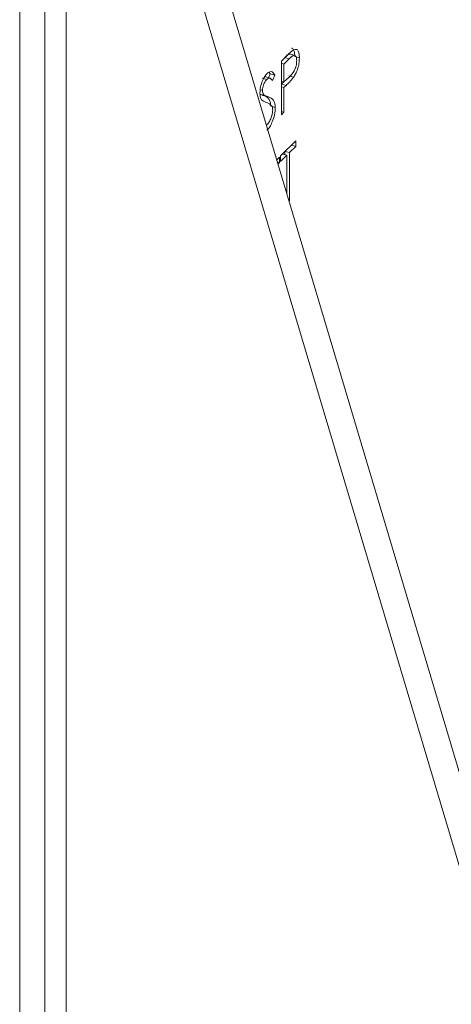
# Model space of a CAD drawing. Units: inches. Extents: x -10.9 to 18.4, y -16.8 to 21.5.
# Drawn here: x 1.5 to 2.8, y -1.2 to 1.8 of the extents above; entities that cross this region are included whole.
import ezdxf

# ---------------------------------------------------------------- set-up
doc = ezdxf.new("R2010")
doc.units = ezdxf.units.IN
doc.header["$MEASUREMENT"] = 0

msp = doc.modelspace()

# ---------------------------------------------------------------- linework, layer by layer
at = {"color": 7, "linetype": 'Continuous', "lineweight": 5}
for p, q in [((1.6228, 3.6333), (1.6228, -1.6535)), ((1.4845, 3.586), (1.4845, -1.6626)), ((1.6235, 3.4776), (3.3159, -2.2108)), ((1.559, 3.4146), (1.559, -1.7652)), ((1.559, 3.4146), (3.2514, -2.2738)), ((2.265, 1.6627), (2.2821, 1.6795)), ((2.3066, 1.6792), (2.2894, 1.6839)), ((2.265, 1.502), (2.265, 1.6627)), ((2.265, 1.656), (2.2728, 1.6539)), ((2.2888, 1.6695), (2.2728, 1.6539)), ((2.2728, 1.6539), (2.2728, 1.6003)), ((2.2756, 1.6731), (2.2888, 1.6695)), ((2.305, 1.6759), (2.3188, 1.6722)), ((2.2321, 1.6248), (2.227, 1.6128)), ((2.2281, 1.6291), (2.2321, 1.6248)), ((2.2321, 1.6248), (2.2459, 1.621)), ((2.2459, 1.621), (2.2388, 1.6042)), ((2.2875, 1.6181), (2.3014, 1.6143)), ((2.2079, 1.6119), (2.2217, 1.6081)), ((2.2323, 1.6114), (2.215, 1.6161)), ((2.265, 1.6025), (2.2728, 1.6003)), ((2.2653, 1.5937), (2.265, 1.5934)), ((2.272, 1.6005), (2.2653, 1.5937)), ((2.2653, 1.5937), (2.2791, 1.5899)), ((2.2728, 1.6003), (2.2881, 1.6149)), ((2.2791, 1.5899), (2.2728, 1.5838)), ((2.2008, 1.5639), (2.2146, 1.5601)), ((2.2021, 1.5771), (2.2089, 1.5753)), ((2.2126, 1.5594), (2.2264, 1.5556)), ((2.265, 1.586), (2.2728, 1.5838)), ((2.2728, 1.5838), (2.2728, 1.5097)), ((2.2372, 1.5265), (2.247, 1.5238)), ((2.265, 1.5118), (2.2728, 1.5097)), ((2.2728, 1.5097), (2.265, 1.502)), ((2.2627, 1.3793), (2.3087, 1.4242)), ((2.3087, 1.4242), (2.3087, 1.4077)), ((2.2686, 1.385), (2.2818, 1.3814)), ((2.2758, 1.3921), (2.2758, 1.383)), ((2.2764, 1.3926), (2.2897, 1.3891)), ((2.3087, 1.4077), (2.2897, 1.3891)), ((2.2897, 1.3891), (2.2897, 1.2448)), ((2.2955, 1.4113), (2.3087, 1.4077)), ((2.2511, 1.368), (2.2594, 1.376)), ((2.2532, 1.3612), (2.2594, 1.3595)), ((2.2594, 1.3595), (2.2549, 1.3552)), ((2.2594, 1.376), (2.2594, 1.3595)), ((2.2818, 1.3814), (2.2627, 1.3628)), ((2.2627, 1.3628), (2.2627, 1.3793)), ((2.2818, 1.2649), (2.2818, 1.3814)), ((2.2876, 1.2454), (2.2897, 1.2448)), ((2.2897, 1.2448), (2.2882, 1.2434))]:
    msp.add_line(p, q, dxfattribs=at)
for points, knots in [([(2.291, 1.6832), (2.2906, 1.6833), (2.2862, 1.6851), (2.2803, 1.6789), (2.275, 1.6733)], [0, 0, 0, 0, 0.093084, 1, 1, 1, 1]), ([(2.2821, 1.6795), (2.2859, 1.6831), (2.2926, 1.6897), (2.2992, 1.6944), (2.3021, 1.6965)], [0, 0, 0, 0, 0.560311, 1, 1, 1, 1]), ([(2.311, 1.6644), (2.3106, 1.6687), (2.31, 1.675), (2.3068, 1.6791), (2.3006, 1.6812), (2.294, 1.6747), (2.2888, 1.6695)], [0, 0, 0, 0, 0.248973, 0.374729, 0.500384, 1, 1, 1, 1]), ([(2.2954, 1.7013), (2.2956, 1.7013), (2.2983, 1.7018), (2.3016, 1.697), (2.3046, 1.6878), (2.3049, 1.6799), (2.305, 1.6759)], [0, 0, 0, 0, 0.022847, 0.402261, 0.700883, 1, 1, 1, 1]), ([(2.3021, 1.6965), (2.3047, 1.6973), (2.31, 1.699), (2.3155, 1.6935), (2.3184, 1.684), (2.3187, 1.6761), (2.3188, 1.6722)], [0, 0, 0, 0, 0.279707, 0.559386, 0.77951, 1, 1, 1, 1]), ([(2.2881, 1.6149), (2.2935, 1.6201), (2.3002, 1.6266), (2.3066, 1.6409), (2.31, 1.6516), (2.3106, 1.6593), (2.311, 1.6644)], [0, 0, 0, 0, 0.4997177, 0.625352, 0.751078, 1, 1, 1, 1]), ([(2.3188, 1.6722), (2.3186, 1.6667), (2.3182, 1.6557), (2.3138, 1.6385), (2.3079, 1.6244), (2.3035, 1.6177), (2.3014, 1.6143)], [0, 0, 0, 0, 0.280095, 0.559326, 0.779462, 1, 1, 1, 1]), ([(2.201, 1.5669), (2.2014, 1.573), (2.2022, 1.5851), (2.2081, 1.6034), (2.2153, 1.6172), (2.2202, 1.6227), (2.2226, 1.6255)], [0, 0, 0, 0, 0.279556, 0.558802, 0.779382, 1, 1, 1, 1]), ([(2.2226, 1.6255), (2.2253, 1.6276), (2.2307, 1.6319), (2.2391, 1.6307), (2.2433, 1.6247), (2.2459, 1.621)], [0, 0, 0, 0, 0.279752, 0.559508, 1, 1, 1, 1]), ([(2.2217, 1.6081), (2.2199, 1.6061), (2.2164, 1.6022), (2.2121, 1.593), (2.2093, 1.5834), (2.209, 1.578), (2.2089, 1.5753)], [0, 0, 0, 0, 0.280279, 0.559935, 0.779925, 1, 1, 1, 1]), ([(2.2168, 1.6156), (2.2167, 1.6156), (2.2163, 1.6161), (2.2156, 1.6157), (2.2149, 1.6154)], [0, 0, 0, 0, 0.009396, 1, 1, 1, 1]), ([(2.2388, 1.6042), (2.2363, 1.6076), (2.2329, 1.6124), (2.2264, 1.6121), (2.2233, 1.6094), (2.2217, 1.6081)], [0, 0, 0, 0, 0.559827, 0.779851, 1, 1, 1, 1]), ([(2.3014, 1.6143), (2.2972, 1.6093), (2.2898, 1.6004), (2.2824, 1.5931), (2.2791, 1.5899)], [0, 0, 0, 0, 0.5596959, 1, 1, 1, 1]), ([(2.2008, 1.5639), (2.203, 1.5629), (2.2068, 1.5612), (2.2108, 1.5599), (2.2126, 1.5594)], [0, 0, 0, 0, 0.559902, 1, 1, 1, 1]), ([(2.2059, 1.5472), (2.2044, 1.5499), (2.2016, 1.5546), (2.2012, 1.5632), (2.201, 1.5669)], [0, 0, 0, 0, 0.559833, 1, 1, 1, 1]), ([(2.2089, 1.5753), (2.209, 1.5731), (2.2092, 1.5688), (2.2111, 1.5633), (2.2133, 1.5613), (2.2146, 1.5601)], [0, 0, 0, 0, 0.279963, 0.559775, 1, 1, 1, 1]), ([(2.2126, 1.5594), (2.2181, 1.5572), (2.2257, 1.5543), (2.2322, 1.5413), (2.2329, 1.5322), (2.2332, 1.5276)], [0, 0, 0, 0, 0.560114, 0.780282, 1, 1, 1, 1]), ([(2.2146, 1.5601), (2.2168, 1.5591), (2.2207, 1.5574), (2.2247, 1.5562), (2.2264, 1.5556)], [0, 0, 0, 0, 0.559902, 1, 1, 1, 1]), ([(2.2203, 1.5394), (2.2174, 1.5403), (2.2123, 1.5419), (2.2079, 1.5456), (2.2059, 1.5472)], [0, 0, 0, 0, 0.560421, 1, 1, 1, 1]), ([(2.236, 1.5291), (2.2333, 1.5318), (2.2285, 1.5366), (2.2228, 1.5385), (2.2203, 1.5394)], [0, 0, 0, 0, 0.559499, 1, 1, 1, 1]), ([(2.2264, 1.5556), (2.2319, 1.5535), (2.2395, 1.5506), (2.246, 1.5376), (2.2467, 1.5284), (2.247, 1.5238)], [0, 0, 0, 0, 0.560114, 0.780282, 1, 1, 1, 1]), ([(2.247, 1.5238), (2.2465, 1.5168), (2.2456, 1.5027), (2.2386, 1.4818), (2.2305, 1.4655), (2.2248, 1.4591), (2.222, 1.456)], [0, 0, 0, 0, 0.279176, 0.559086, 0.779446, 1, 1, 1, 1]), ([(2.222, 1.4724), (2.2244, 1.4752), (2.2291, 1.4806), (2.2348, 1.4927), (2.2385, 1.5056), (2.2389, 1.5128), (2.2392, 1.5164)], [0, 0, 0, 0, 0.280278, 0.5601459, 0.7801617, 1, 1, 1, 1]), ([(2.2392, 1.5164), (2.239, 1.5194), (2.2386, 1.5248), (2.2368, 1.5278), (2.236, 1.5291)], [0, 0, 0, 0, 0.559004, 1, 1, 1, 1])]:
    msp.add_open_spline(points, degree=3, knots=knots, dxfattribs=at)

doc.saveas('drawing.dxf')
